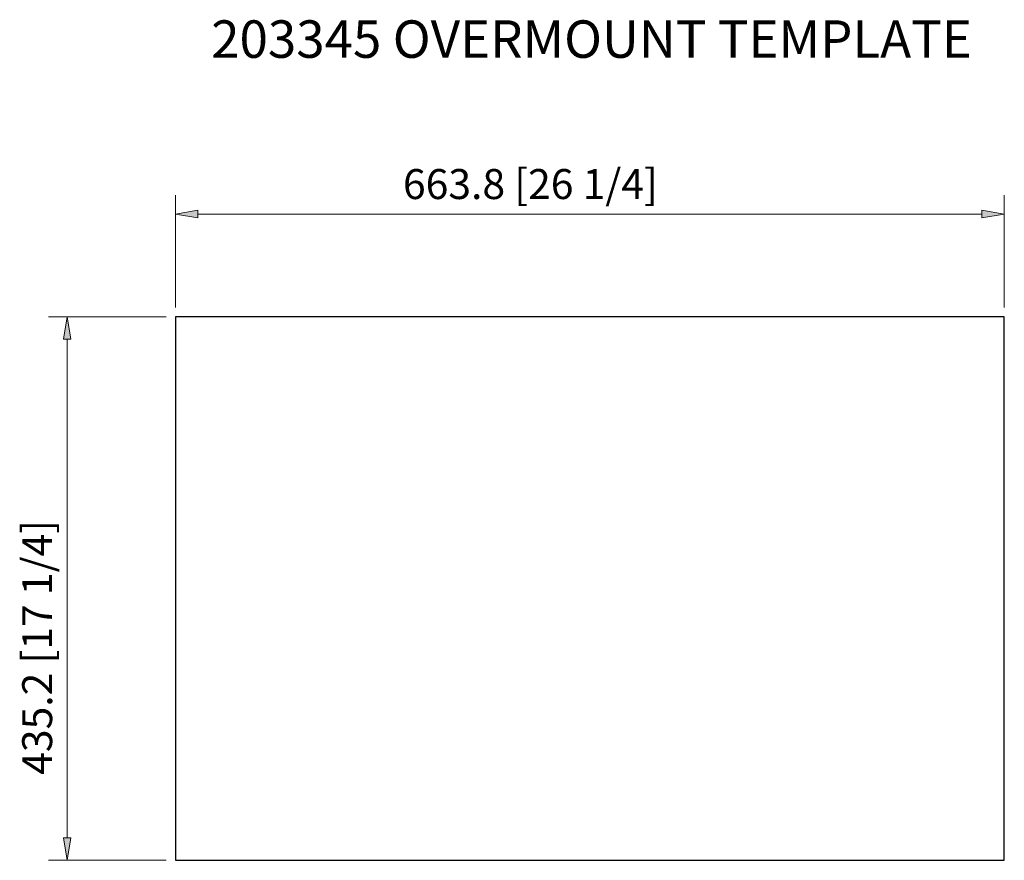
# Model space of a CAD drawing. Units: inches. Extents: x 0.03 to 7.78, y 2.19 to 8.81.
import ezdxf

# ---------------------------------------------------------------- set-up
doc = ezdxf.new("R2010")
doc.units = ezdxf.units.IN
doc.header["$MEASUREMENT"] = 0
doc.layers.add('1', color=7, linetype='Continuous')
doc.layers.add('2', color=7, linetype='Continuous')

# ---------------------------------------------------------------- blocks, each defined once
blk = doc.blocks.new('block 2')
at = {"layer": '2', "color": 7, "true_color": 0xffffff, "insert": (1.5341, 8.5104), "char_height": 0.294857, "attachment_point": 7}
blk.add_mtext('\\fMyriad Pro|b0|i0|c0|p34;\\W1;203345 OVERMOUNT TEMPLATE', dxfattribs=at)
blk = doc.blocks.new('block 3')
at = {"layer": '1', "color": 1, "lineweight": 9, "true_color": 0xff0000}
blk.add_lwpolyline([(1.2535, 6.5459), (1.2535, 7.4284)], dxfattribs=at)
blk = doc.blocks.new('block 4')
at = {"layer": '1', "color": 1, "lineweight": 9, "true_color": 0xff0000}
blk.add_lwpolyline([(7.7777, 6.5459), (7.7777, 7.4284)], dxfattribs=at)
blk = doc.blocks.new('block 5')
at = {"layer": '1', "color": 1, "lineweight": 9, "true_color": 0xff0000}
blk.add_lwpolyline([(1.4304, 7.281), (7.6007, 7.281)], dxfattribs=at)
blk = doc.blocks.new('block 6')
at = {"layer": '1', "true_color": 0xff0000}
h = blk.add_hatch(color=1, dxfattribs=at)
h.dxf.hatch_style = 2
h.paths.add_polyline_path([(1.4304, 7.3105), (1.2535, 7.281), (1.4304, 7.2515)])
at = {"layer": '1', "lineweight": 0}
blk.add_lwpolyline([(1.4304, 7.3105), (1.2535, 7.281), (1.4304, 7.2515), (1.4304, 7.3105)], dxfattribs=at)
blk = doc.blocks.new('block 7')
at = {"layer": '1', "true_color": 0xff0000}
h = blk.add_hatch(color=1, dxfattribs=at)
h.dxf.hatch_style = 2
h.paths.add_polyline_path([(7.6007, 7.3105), (7.7777, 7.281), (7.6007, 7.2515)])
at = {"layer": '1', "lineweight": 0}
blk.add_lwpolyline([(7.6007, 7.3105), (7.7777, 7.281), (7.6007, 7.2515), (7.6007, 7.3105)], dxfattribs=at)
blk = doc.blocks.new('block 8')
at = {"layer": '1', "color": 1, "true_color": 0xff0000, "insert": (3.0441, 7.3991), "char_height": 0.235886, "attachment_point": 7}
blk.add_mtext('\\fMyriad Pro|b0|i0|c0|p34;\\W1;663.8 [26 1/4]', dxfattribs=at)
blk = doc.blocks.new('block 9')
at = {"layer": '1', "color": 1, "lineweight": 9, "true_color": 0xff0000}
blk.add_lwpolyline([(1.1797, 2.1948), (0.2531, 2.1948)], dxfattribs=at)
blk = doc.blocks.new('block 10')
at = {"layer": '1', "color": 1, "lineweight": 9, "true_color": 0xff0000}
blk.add_lwpolyline([(1.1797, 6.4722), (0.2531, 6.4722)], dxfattribs=at)
blk = doc.blocks.new('block 11')
at = {"layer": '1', "color": 1, "lineweight": 9, "true_color": 0xff0000}
blk.add_lwpolyline([(0.4005, 2.3717), (0.4005, 6.2953)], dxfattribs=at)
blk = doc.blocks.new('block 12')
at = {"layer": '1', "true_color": 0xff0000}
h = blk.add_hatch(color=1, dxfattribs=at)
h.dxf.hatch_style = 2
h.paths.add_polyline_path([(0.371, 2.3717), (0.4005, 2.1948), (0.43, 2.3717)])
at = {"layer": '1', "lineweight": 0}
blk.add_lwpolyline([(0.371, 2.3717), (0.4005, 2.1948), (0.43, 2.3717), (0.371, 2.3717)], dxfattribs=at)
blk = doc.blocks.new('block 13')
at = {"layer": '1', "true_color": 0xff0000}
h = blk.add_hatch(color=1, dxfattribs=at)
h.dxf.hatch_style = 2
h.paths.add_polyline_path([(0.371, 6.2953), (0.4005, 6.4722), (0.43, 6.2953)])
at = {"layer": '1', "lineweight": 0}
blk.add_lwpolyline([(0.371, 6.2953), (0.4005, 6.4722), (0.43, 6.2953), (0.371, 6.2953)], dxfattribs=at)
blk = doc.blocks.new('block 14')
at = {"layer": '1', "color": 1, "true_color": 0xff0000, "insert": (0.2825, 2.8676), "char_height": 0.235886, "attachment_point": 7, "rotation": 90}
blk.add_mtext('\\fMyriad Pro|b0|i0|c0|p34;\\W1;435.2 [17 1/4]', dxfattribs=at)
blk = doc.blocks.new('block 15')
at = {"layer": 'Defpoints', "lineweight": 0}
blk.add_lwpolyline([(1.2535, 6.4722), (1.2535, 6.4722)], dxfattribs=at)
blk = doc.blocks.new('block 16')
at = {"layer": 'Defpoints', "lineweight": 0}
blk.add_lwpolyline([(7.7777, 6.4722), (7.7777, 6.4722)], dxfattribs=at)
blk = doc.blocks.new('block 17')
at = {"layer": 'Defpoints', "lineweight": 0}
blk.add_lwpolyline([(7.7777, 7.281), (7.7777, 7.281)], dxfattribs=at)
blk = doc.blocks.new('block 18')
at = {"layer": 'Defpoints', "lineweight": 0}
blk.add_lwpolyline([(1.2535, 2.1948), (1.2535, 2.1948)], dxfattribs=at)
blk = doc.blocks.new('block 19')
at = {"layer": 'Defpoints', "lineweight": 0}
blk.add_lwpolyline([(1.2535, 6.4722), (1.2535, 6.4722)], dxfattribs=at)
blk = doc.blocks.new('block 20')
at = {"layer": 'Defpoints', "lineweight": 0}
blk.add_lwpolyline([(0.4005, 6.4722), (0.4005, 6.4722)], dxfattribs=at)
blk = doc.blocks.new('block 21')
at = {"color": 7, "lineweight": 25, "true_color": 0xffffff}
blk.add_lwpolyline([(1.2535, 2.1948), (7.7777, 2.1948), (7.7777, 6.4722), (1.2535, 6.4722), (1.2535, 2.1948)], dxfattribs=at)

msp = doc.modelspace()

# ---------------------------------------------------------------- block references
msp.add_blockref('block 21', (0, 0))
at = {"layer": '1'}
for name in ['block 8', 'block 3', 'block 4', 'block 6', 'block 7', 'block 5', 'block 10', 'block 13', 'block 11', 'block 14', 'block 12', 'block 9']:
    msp.add_blockref(name, (0, 0), dxfattribs=at)
at = {"layer": '2'}
msp.add_blockref('block 2', (0, 0), dxfattribs=at)
at = {"layer": 'Defpoints'}
for name in ['block 17', 'block 20', 'block 15', 'block 19', 'block 16', 'block 18']:
    msp.add_blockref(name, (0, 0), dxfattribs=at)

doc.saveas('drawing.dxf')
